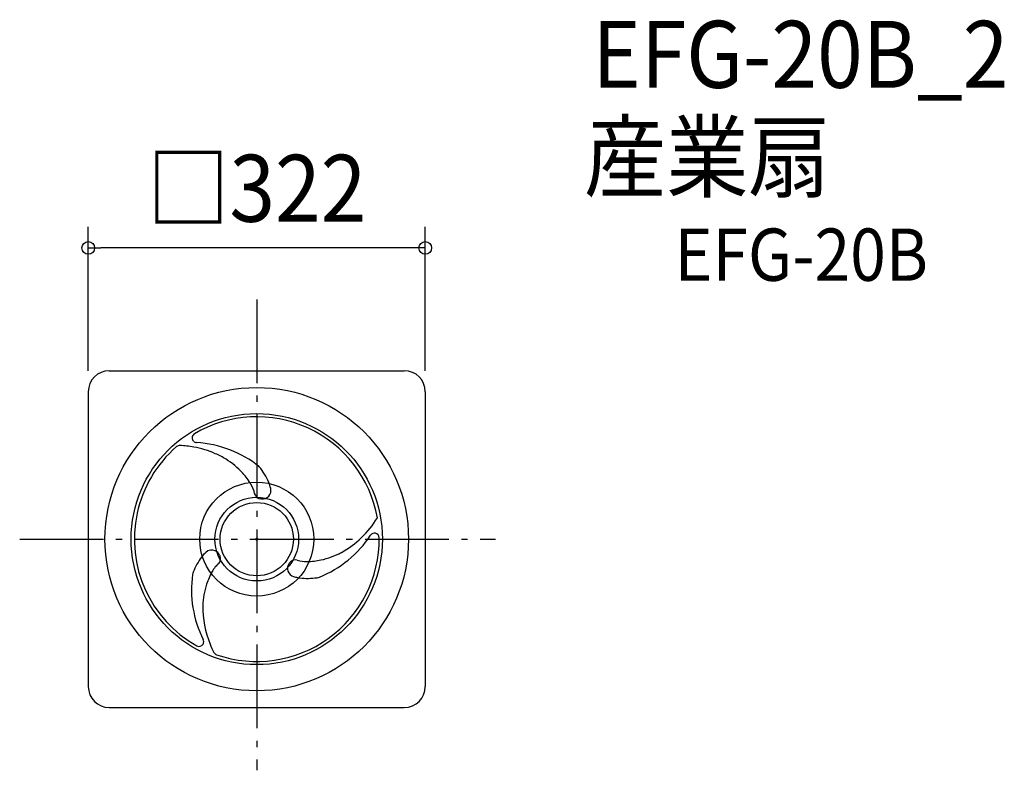
# Model space of a CAD drawing. Extents: x -226 to 714, y -221 to 497.
import ezdxf
from ezdxf.enums import TextEntityAlignment as Align

# ---------------------------------------------------------------- set-up
doc = ezdxf.new("R2010")
doc.units = 0
doc.header["$LTSCALE"] = 20
doc.header["$PDMODE"] = 3
doc.header["$PDSIZE"] = -2
doc.linetypes.add('DASHDOT', pattern=[5.5, 4, -0.6, 0.3, -0.6])
for name, color, linetype in [('ARRANGE', 1, 'CONTINUOUS'), ('BASIS', 6, 'DASHDOT'), ('DETAIL', 5, 'CONTINUOUS'), ('ETC', 61, 'CONTINUOUS'), ('OUTLINE', 3, 'CONTINUOUS'), ('SIZE', 30, 'CONTINUOUS')]:
    doc.layers.add(name, color=color, linetype=linetype)
doc.styles.get("Standard").update_dxf_attribs({"font": 'SIMPLEX.shx', "width": 0.9, "height": 64, "bigfont": 'BIGFONT.shx'})

msp = doc.modelspace()

# ---------------------------------------------------------------- linework, layer by layer
at = {"layer": 'ARRANGE', "color": 1, "linetype": 'CONTINUOUS'}
msp.add_circle((0, 0), 54.48, dxfattribs=at)
msp.add_point((0, 0), dxfattribs=at)
at = {"layer": 'BASIS', "color": 6, "linetype": 'DASHDOT'}
for p, q in [((0, 229.19), (0, -221.03)), ((-226.5, 0), (228.07, 0))]:
    msp.add_line(p, q, dxfattribs=at)
at = {"layer": 'DETAIL', "color": 5, "linetype": 'CONTINUOUS'}
for p, q in [((-141, 161), (141, 161)), ((-161, 141), (-161, -141)), ((161, 141), (161, -141)), ((-1.89, 43.2), (-1.89, 43.01)), ((-141, -161), (141, -161))]:
    msp.add_line(p, q, dxfattribs=at)
for radius in [145, 120, 40, 35]:
    msp.add_circle((0, 0), radius, dxfattribs=at)
for centre, radius, start, end in [((-141, 141), 20, 90, 180), ((141, 141), 20, 0, 90), ((0, 0), 117, 10, 120.63541), ((-57.33, 96.8), 4.5, 130.22626, 224.42934), ((-57.33, 96.8), 4.5, 120.63541, 127.87808), ((0, 0), 117, 130.87092, 167.82007), ((-73.62, 85.07), 4.5, 87.51693, 130.87092), ((-77.51, -4.84), 94.5, 79.46302, 87.51693), ((-57.33, 96.8), 4.5, 229.77374, 266.54883), ((-77.51, -4.84), 94.5, 66.34615, 79.46302), ((-64.01, -14.06), 106.56, 51.43404, 86.54883), ((-77.51, -4.84), 94.5, 59.35801, 66.34615), ((-69.83, 12.18), 75.96, 42.02109, 57.7993), ((-64.01, -14.06), 106.56, 52.04702, 52.16515), ((-4.01, 62.87), 9, 37.42216, 52.04702), ((-52.9, 25.46), 70.56, 24.06318, 38.37047), ((-61.14, 19.22), 64.8, 30.85038, 42.53815), ((-30.55, 37.51), 29.16, 11.88304, 30.83024), ((5.47, 46.48), 8.1, 263.28338, 13.86896), ((-35.77, 36.3), 50.58, 13.86896, 20.76479), ((4.15, 44.81), 6.3, 191.88304, 209.22862), ((4.15, 44.81), 6.3, 209.22862, 264.71126), ((0, 0), 38.7, 83.33851, 84.71126), ((0, 0), 117, 167.82007, 240.63541), ((34.56, 69.55), 94.5, 299.35801, 328.60039), ((0, 0), 117, 250.87092, 0.63541), ((19.83, 62.47), 106.56, 292.04702, 326.54883), ((112.49, 1.25), 4.5, 78.37313, 146.54883), ((112.49, 1.25), 4.5, 0.63541, 78.37313), ((4.4, -58.54), 70.56, 144.06318, 157.42216), ((-13.55, -49.12), 50.58, 133.86896, 140.76479), ((-42.99, -18.5), 8.1, 65.26936, 133.86896), ((-42.99, -18.5), 8.1, 23.28338, 65.26936), ((-40.88, -18.81), 6.3, 311.88304, 24.71126), ((0, 0), 38.7, 203.28338, 204.71126), ((45.47, 54.38), 75.96, 282.02109, 297.7993), ((45.47, 54.38), 75.96, 295.23505, 297.7993), ((-17.21, -45.21), 29.16, 140.17302, 150.83024), ((-17.21, -45.21), 29.16, 131.88304, 140.17302), ((37.51, -27.98), 8.1, 143.28338, 253.86896), ((0, 0), 38.7, 323.28338, 324.71126), ((36.73, -26), 6.3, 71.88304, 144.71126), ((47.76, 7.71), 29.16, 251.88304, 270.83024), ((47.22, 43.34), 64.8, 270.85038, 282.53815), ((44.18, -48.41), 106.56, 172.04702, 206.54883), ((-52.44, -34.91), 9, 157.42216, 172.04702), ((13.93, -62.56), 64.8, 150.85038, 162.53815), ((49.32, 12.83), 50.58, 253.86896, 255.78857), ((49.32, 12.83), 50.58, 255.78857, 260.76479), ((48.5, 33.08), 70.56, 264.06318, 277.42216), ((56.45, -27.96), 9, 277.42216, 292.04702), ((24.36, -66.57), 75.96, 162.02109, 177.7993), ((42.95, -64.71), 94.5, 179.35801, 202.15872), ((-55.17, -98.05), 4.5, 240.63541, 329.19795), ((-55.17, -98.05), 4.5, 329.19795, 26.54883), ((42.95, -64.71), 94.5, 202.15872, 207.51693), ((-36.87, -106.29), 4.5, 207.51693, 250.87092), ((-141, -141), 20, 180, 270), ((141, -141), 20, 270, 0)]:
    msp.add_arc(centre, radius, start, end, dxfattribs=at)
at = {"layer": 'OUTLINE', "color": 3, "linetype": 'CONTINUOUS'}
for p, q in [((-141, 161), (141, 161)), ((-161, 141), (-161, -141)), ((161, 141), (161, -141)), ((-141, -161), (141, -161))]:
    msp.add_line(p, q, dxfattribs=at)
for centre, start, end in [((-141, 141), 90, 180), ((141, 141), 0, 90), ((-141, -141), 180, 270), ((141, -141), 270, 0)]:
    msp.add_arc(centre, 20, start, end, dxfattribs=at)
at = {"layer": 'SIZE', "color": 30, "linetype": 'CONTINUOUS'}
for p, q in [((-161, 161), (-161, 298.46)), ((161, 161), (161, 298.46)), ((-161, 278.46), (-149, 278.46)), ((149, 278.46), (-149, 278.46)), ((161, 278.46), (149, 278.46))]:
    msp.add_line(p, q, dxfattribs=at)
for centre in [(-161, 278.46), (161, 278.46)]:
    msp.add_circle(centre, 6, dxfattribs=at)

# ---------------------------------------------------------------- texts
at = {"layer": 'ETC', "color": 61, "linetype": 'CONTINUOUS', "width": 0.9}
for s, height, p in [('EFG-20B_2', 64, (320.71, 431.52)), ('産業扇', 64, (312.64, 333.5)), ('EFG-20B', 50, (399.26, 246.99))]:
    msp.add_text(s, height=height, dxfattribs=at).set_placement(p)
at = {"layer": 'SIZE', "color": 30, "linetype": 'CONTINUOUS', "width": 0.9}
msp.add_text('□322', height=64, dxfattribs=at).set_placement((0, 303.46), align=Align.CENTER)

doc.saveas('drawing.dxf')
